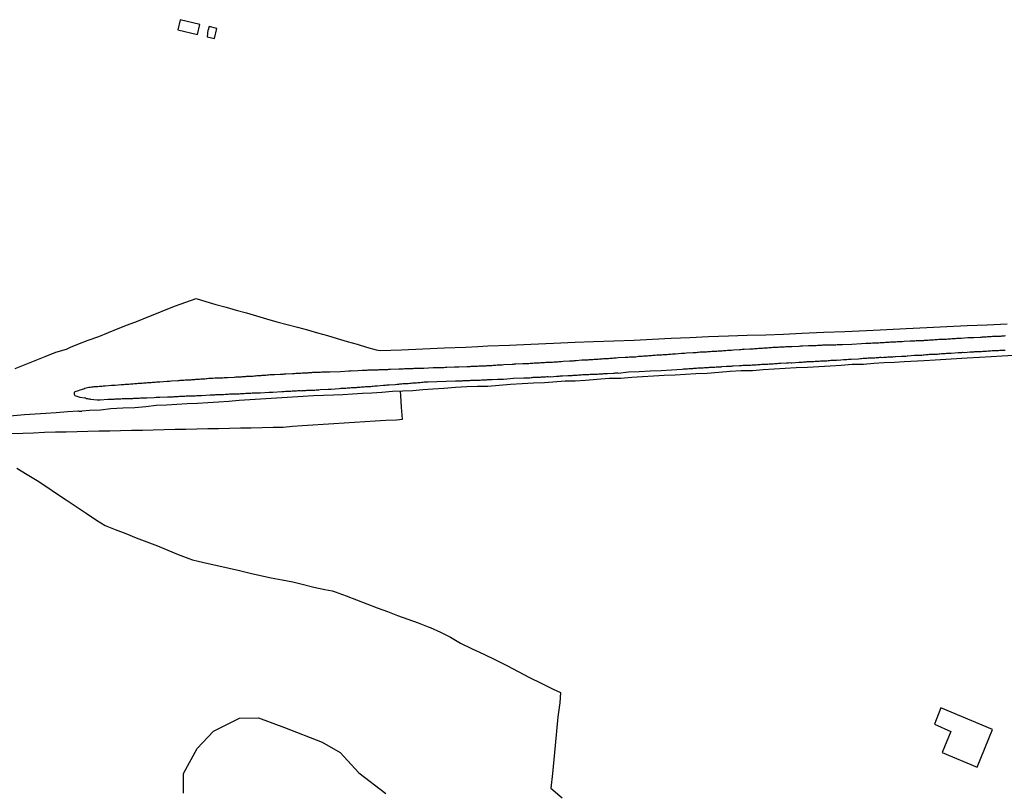
# Model space of a CAD drawing. Units: millimetres. Extents: x 185559 to 187969, y 1652115 to 1654889.
# Drawn here: x 187629 to 187800, y 1653528 to 1653662 of the extents above; entities that cross this region are included whole.
import ezdxf

# ---------------------------------------------------------------- set-up
doc = ezdxf.new("R2010")
doc.units = ezdxf.units.MM
for name, color, linetype in [('V-BANHADO', 102, 'Continuous'), ('V-EDIFICACAO', 2, 'Continuous'), ('V-LOTE', 10, 'Continuous'), ('V-REFERENCIA', 2, 'Continuous'), ('V-TESTADA', 5, 'Continuous')]:
    doc.layers.add(name, color=color, linetype=linetype)

msp = doc.modelspace()

# ---------------------------------------------------------------- linework, layer by layer
at = {"layer": 'V-BANHADO'}
msp.add_lwpolyline([(187657.05, 1653527.75), (187657.05, 1653531.16), (187659.47, 1653535.51), (187662.29, 1653538.53), (187666.78, 1653540.79), (187670.1, 1653540.86), (187674.63, 1653539.2), (187681.13, 1653536.61), (187684.27, 1653534.85), (187687.54, 1653531.29), (187692.2, 1653527.71)], dxfattribs=at)
at = {"layer": 'V-EDIFICACAO'}
for points in [[(187656.48, 1653662.08), (187656.09, 1653660.3), (187659.49, 1653659.5), (187659.9, 1653661.25), (187656.48, 1653662.08)], [(187661.36, 1653660.34), (187661.33, 1653660.27), (187661.3, 1653660.13), (187661.25, 1653659.86), (187661.23, 1653659.79), (187661.22, 1653659.76), (187661.22, 1653659.62), (187661.19, 1653659.09), (187662.44, 1653658.84), (187662.84, 1653660.57), (187661.56, 1653660.89), (187661.44, 1653660.55), (187661.39, 1653660.39), (187661.36, 1653660.34)], [(187788.62, 1653542.58), (187787.48, 1653539.77), (187790.31, 1653538.46), (187788.84, 1653534.82), (187794.89, 1653532.28), (187797.58, 1653538.84), (187788.62, 1653542.58)]]:
    msp.add_lwpolyline(points, close=True, dxfattribs=at)
at = {"layer": 'V-LOTE'}
for points in [[(187627.82, 1653601.51), (187629.6, 1653602.18), (187631.3, 1653602.88), (187633.08, 1653603.6), (187634.93, 1653604.32), (187636.77, 1653604.87), (187637.44, 1653605.19), (187638.7, 1653605.75), (187640.52, 1653606.42), (187642.37, 1653607.09), (187644.04, 1653607.76), (187645.71, 1653608.43), (187647.38, 1653609.1), (187649.08, 1653609.76), (187650.78, 1653610.42), (187652.41, 1653611.08), (187654.04, 1653611.74), (187655.67, 1653612.4), (187657.47, 1653613.04), (187659.29, 1653613.66), (187660.94, 1653613.12), (187662.71, 1653612.63), (187664.48, 1653612.14), (187666.25, 1653611.65), (187668.02, 1653611.16), (187669.78, 1653610.65), (187671.51, 1653610.12), (187673.31, 1653609.64), (187675.1, 1653609.16), (187676.87, 1653608.68), (187678.61, 1653608.2), (187680.35, 1653607.72), (187682.09, 1653607.24), (187683.78, 1653606.73), (187685.47, 1653606.22), (187687.22, 1653605.76), (187688.88, 1653605.24), (187690.56, 1653604.76), (187691.23, 1653604.62)], [(187691.23, 1653604.62), (187694.91, 1653604.76), (187698.61, 1653604.9), (187702.38, 1653605.08), (187706.03, 1653605.2), (187708.18, 1653605.32), (187709.95, 1653605.43), (187713.69, 1653605.59), (187717.41, 1653605.73), (187721.31, 1653605.94), (187725.1, 1653606.06), (187728.28, 1653606.18), (187731.8, 1653606.34), (187735.34, 1653606.44), (187738.5, 1653606.62), (187741.75, 1653606.8), (187744.98, 1653606.92), (187748.23, 1653607.06), (187751.73, 1653607.16), (187754.96, 1653607.28), (187758.23, 1653607.38), (187761.26, 1653607.5), (187764.44, 1653607.62), (187767.02, 1653607.74), (187768.27, 1653607.85), (187771.95, 1653607.95), (187775.69, 1653608.09), (187779.19, 1653608.27), (187782.6, 1653608.43), (187786.14, 1653608.66), (187789.64, 1653608.82), (187793.14, 1653608.98), (187796.64, 1653609.12), (187800.14, 1653609.26)], [(187801.2, 1653603.76), (187799.26, 1653603.64), (187797.32, 1653603.52), (187795.29, 1653603.4), (187793.19, 1653603.28), (187791.32, 1653603.17), (187789.45, 1653603.06), (187787.58, 1653602.95), (187785.67, 1653602.86), (187782.23, 1653602.66), (187780.57, 1653602.58), (187778.74, 1653602.5), (187776.94, 1653602.36), (187775.14, 1653602.22), (187773.19, 1653602.21), (187771.31, 1653602.06), (187769.37, 1653601.92), (187767.43, 1653601.78), (187765.45, 1653601.71), (187763.49, 1653601.62), (187761.54, 1653601.53), (187759.63, 1653601.42), (187757.76, 1653601.27), (187755.89, 1653601.12), (187753.94, 1653601.08), (187751.99, 1653600.98), (187750.06, 1653600.8), (187748.04, 1653600.65), (187746.02, 1653600.56), (187744.26, 1653600.47), (187742.47, 1653600.37), (187740.56, 1653600.27), (187738.67, 1653600.16), (187736.78, 1653600.05)], [(187736.78, 1653600.05), (187734.92, 1653599.93), (187733.03, 1653599.78), (187730.99, 1653599.76), (187728.84, 1653599.59), (187726.88, 1653599.42), (187725.12, 1653599.3), (187723.36, 1653599.32), (187719.75, 1653599.05), (187717.84, 1653598.97), (187715.91, 1653598.86), (187713.86, 1653598.72), (187711.87, 1653598.56), (187709.92, 1653598.41), (187708.14, 1653598.4), (187706.27, 1653598.34), (187704.29, 1653598.2), (187702.31, 1653598.06), (187700.37, 1653597.92), (187698.63, 1653597.78), (187696.89, 1653597.66), (187695.18, 1653597.6), (187693.39, 1653597.49), (187691.52, 1653597.33), (187689.81, 1653597.22), (187688.14, 1653597.15), (187686.44, 1653597.05), (187684.75, 1653596.95), (187683.1, 1653596.89), (187681.4, 1653596.83), (187679.67, 1653596.77), (187677.87, 1653596.65), (187676.02, 1653596.53), (187674.17, 1653596.41), (187672.32, 1653596.29), (187670.47, 1653596.17), (187668.62, 1653596.05), (187666.77, 1653595.93), (187664.95, 1653595.81), (187663.13, 1653595.69), (187661.31, 1653595.57), (187659.49, 1653595.45), (187657.69, 1653595.35), (187655.91, 1653595.26), (187654.12, 1653595.16), (187652.32, 1653595.06), (187650.56, 1653594.87), (187648.63, 1653594.7), (187646.53, 1653594.6), (187644.46, 1653594.5), (187642.64, 1653594.29), (187640.75, 1653594.21), (187639.41, 1653594.13)], [(187627.26, 1653590.24), (187629.15, 1653590.29), (187631.04, 1653590.37), (187632.93, 1653590.45), (187634.82, 1653590.49), (187636.71, 1653590.53), (187638.6, 1653590.57), (187640.49, 1653590.61), (187642.38, 1653590.66), (187644.27, 1653590.71), (187646.16, 1653590.75), (187648.05, 1653590.79), (187649.94, 1653590.83), (187651.83, 1653590.87), (187653.72, 1653590.91), (187655.61, 1653590.95), (187657.5, 1653590.99), (187659.39, 1653591.03), (187661.28, 1653591.07), (187663.17, 1653591.11), (187665.06, 1653591.15), (187666.95, 1653591.19), (187668.84, 1653591.23), (187670.73, 1653591.27), (187672.62, 1653591.31), (187674.41, 1653591.35), (187676, 1653591.47), (187677.69, 1653591.59), (187679.52, 1653591.74), (187681.34, 1653591.86), (187683.16, 1653591.94), (187684.96, 1653592.06), (187686.76, 1653592.18), (187688.56, 1653592.3), (187690.36, 1653592.42), (187692.21, 1653592.52), (187694.06, 1653592.62), (187695.09, 1653592.7), (187694.92, 1653594.77), (187694.82, 1653596.78), (187694.74, 1653597.57)], [(187638.89, 1653594.1), (187638.84, 1653594.1), (187636.93, 1653593.99), (187634.98, 1653593.8), (187633.15, 1653593.7), (187631.32, 1653593.61), (187629.44, 1653593.45), (187627.58, 1653593.31), (187625.84, 1653593.25), (187624.05, 1653593.11), (187622.27, 1653592.97), (187620.49, 1653592.83), (187618.71, 1653592.69), (187616.82, 1653592.58), (187614.93, 1653592.47), (187613.04, 1653592.36), (187611.15, 1653592.19), (187609.57, 1653592.04), (187609.14, 1653591.78), (187607.74, 1653591.44), (187606.68, 1653591.08)], [(187638.89, 1653594.1), (187639.41, 1653594.13)], [(187628.16, 1653584.22), (187629.9, 1653583.13), (187631.64, 1653582.04), (187633.34, 1653580.95), (187635.01, 1653579.83), (187636.7, 1653578.71), (187638.43, 1653577.56), (187640.17, 1653576.39), (187641.97, 1653575.17), (187643.46, 1653574.23), (187645.22, 1653573.54), (187647.05, 1653572.87), (187648.85, 1653572.13), (187650.68, 1653571.39), (187652.56, 1653570.71), (187654.36, 1653569.96), (187656.16, 1653569.21), (187658.01, 1653568.5), (187658.63, 1653568.28), (187659.61, 1653568.06), (187661.35, 1653567.65), (187663.19, 1653567.26), (187665.01, 1653566.84), (187666.81, 1653566.42), (187668.63, 1653566), (187670.47, 1653565.59), (187672.31, 1653565.18), (187674.19, 1653564.81), (187676.07, 1653564.44), (187677.91, 1653564.02), (187679.73, 1653563.57), (187681.61, 1653563.16), (187682.88, 1653562.93), (187683.4, 1653562.73), (187685.32, 1653562.02), (187687.11, 1653561.32), (187688.9, 1653560.62), (187690.72, 1653559.97), (187692.49, 1653559.31), (187694.26, 1653558.65), (187696.03, 1653557.99), (187697.8, 1653557.33), (187699.57, 1653556.67), (187699.94, 1653556.53), (187701.7, 1653555.74), (187703.44, 1653554.88), (187705.19, 1653553.84), (187707.18, 1653552.86), (187709.21, 1653551.89), (187711.24, 1653550.92), (187713.23, 1653549.93), (187715.18, 1653548.89), (187717.15, 1653547.85), (187719.2, 1653546.85), (187721.26, 1653545.85), (187722.56, 1653545.25), (187722.43, 1653543.47), (187722.1, 1653541), (187721.85, 1653538.53), (187721.6, 1653536.07), (187721.36, 1653533.61), (187721.18, 1653531.16), (187720.85, 1653528.63), (187722.86, 1653526.96)]]:
    msp.add_lwpolyline(points, dxfattribs=at)
at = {"layer": 'V-REFERENCIA'}
for points in [[(187799.83, 1653607.17), (187799.61, 1653607.15), (187799.36, 1653607.12), (187799.15, 1653607.12), (187798.93, 1653607.08), (187798.68, 1653607.08), (187798.47, 1653607.08), (187798.25, 1653607.08), (187798, 1653607.06), (187797.79, 1653607.04), (187797.57, 1653607.04), (187797.32, 1653607.02), (187797.11, 1653607), (187796.89, 1653607), (187796.68, 1653607), (187796.47, 1653606.95), (187796.26, 1653606.95), (187796, 1653606.95), (187795.79, 1653606.95), (187795.58, 1653606.91), (187795.43, 1653606.89), (187794.3, 1653606.85), (187793.96, 1653606.83), (187793.75, 1653606.83), (187793.54, 1653606.81), (187793.3, 1653606.81), (187792.13, 1653606.74), (187791.84, 1653606.7), (187791.62, 1653606.7), (187791.37, 1653606.7), (187791.16, 1653606.66), (187790.94, 1653606.66), (187790.69, 1653606.66), (187790.48, 1653606.64), (187790.26, 1653606.61), (187790.01, 1653606.61), (187789.8, 1653606.61), (187789.58, 1653606.57), (187789.33, 1653606.57), (187789.12, 1653606.57), (187788.9, 1653606.53), (187788.65, 1653606.53), (187788.44, 1653606.53), (187788.22, 1653606.53), (187787.97, 1653606.49), (187787.76, 1653606.49), (187787.54, 1653606.49), (187787.29, 1653606.44), (187787.08, 1653606.44), (187786.86, 1653606.44), (187786.61, 1653606.42), (187786.4, 1653606.4), (187786.18, 1653606.4), (187785.93, 1653606.4), (187785.71, 1653606.36), (187785.56, 1653606.34), (187784.61, 1653606.3), (187784.31, 1653606.3), (187784.1, 1653606.27), (187783.84, 1653606.27), (187783.63, 1653606.27), (187783.42, 1653606.25), (187783.27, 1653606.26), (187782.23, 1653606.19), (187781.89, 1653606.17), (187781.68, 1653606.15), (187781.46, 1653606.15), (187781.21, 1653606.15), (187781, 1653606.13), (187780.78, 1653606.1), (187780.53, 1653606.1), (187780.32, 1653606.08), (187780.1, 1653606.06), (187779.85, 1653606.06), (187779.64, 1653606.04), (187779.42, 1653606.02), (187779.17, 1653606.02), (187778.96, 1653606), (187778.74, 1653605.98), (187778.49, 1653605.98), (187778.28, 1653605.98), (187778.06, 1653605.95), (187777.81, 1653605.93), (187777.6, 1653605.91), (187777.38, 1653605.93), (187777.13, 1653605.89), (187776.92, 1653605.89), (187776.7, 1653605.89), (187776.45, 1653605.85), (187776.24, 1653605.85), (187776.02, 1653605.85), (187775.77, 1653605.85), (187775.58, 1653605.83)], [(187775.58, 1653605.83), (187774.79, 1653605.81), (187773.13, 1653605.7), (187771.53, 1653605.65), (187771.26, 1653605.64), (187771.01, 1653605.64), (187770.8, 1653605.62), (187770.58, 1653605.62), (187770.33, 1653605.59), (187770.12, 1653605.59), (187769.9, 1653605.59), (187769.65, 1653605.59), (187769.44, 1653605.59), (187769.22, 1653605.59), (187768.97, 1653605.57), (187768.75, 1653605.57), (187768.54, 1653605.55), (187768.29, 1653605.55), (187768.07, 1653605.55), (187767.86, 1653605.53), (187767.61, 1653605.51), (187767.39, 1653605.51), (187767.18, 1653605.51), (187766.93, 1653605.47), (187766.71, 1653605.47), (187766.5, 1653605.47), (187766.25, 1653605.45), (187766.03, 1653605.45), (187765.82, 1653605.45), (187765.59, 1653605.45), (187764.55, 1653605.38), (187764.21, 1653605.38), (187763.99, 1653605.36), (187763.93, 1653605.36), (187762.72, 1653605.3), (187762.38, 1653605.3), (187762.12, 1653605.25), (187761.91, 1653605.25), (187761.7, 1653605.25), (187761.44, 1653605.23), (187761.23, 1653605.21), (187761.02, 1653605.21), (187760.76, 1653605.19), (187760.55, 1653605.19), (187760.34, 1653605.17), (187760.08, 1653605.17), (187759.87, 1653605.13), (187759.66, 1653605.13), (187759.4, 1653605.13), (187759.19, 1653605.11), (187758.98, 1653605.08), (187758.72, 1653605.08), (187758.51, 1653605.06), (187758.3, 1653605.04), (187758.04, 1653605.04), (187757.83, 1653605.02), (187757.62, 1653605), (187757.36, 1653605), (187757.15, 1653604.98), (187756.94, 1653604.96), (187756.68, 1653604.94), (187756.47, 1653604.91), (187756.26, 1653604.91), (187756, 1653604.89), (187755.79, 1653604.87), (187755.58, 1653604.87), (187755.43, 1653604.85), (187754.43, 1653604.81), (187754.09, 1653604.79), (187753.88, 1653604.76), (187753.67, 1653604.75), (187753.64, 1653604.77), (187752.56, 1653604.7), (187752.22, 1653604.66), (187751.96, 1653604.66), (187751.75, 1653604.64), (187751.54, 1653604.62), (187751.28, 1653604.6), (187751.07, 1653604.57), (187750.86, 1653604.57), (187750.6, 1653604.55), (187750.39, 1653604.53), (187750.18, 1653604.53), (187749.92, 1653604.53), (187749.71, 1653604.49), (187749.5, 1653604.49), (187749.24, 1653604.49), (187749.03, 1653604.45), (187748.82, 1653604.45), (187748.56, 1653604.43), (187748.35, 1653604.4), (187748.14, 1653604.4), (187747.88, 1653604.36), (187747.67, 1653604.36), (187747.46, 1653604.36), (187747.2, 1653604.34), (187746.99, 1653604.32), (187746.78, 1653604.32), (187746.52, 1653604.28), (187746.31, 1653604.28), (187746.1, 1653604.23)], [(187792.22, 1653604.28), (187792.43, 1653604.32), (187792.62, 1653604.3), (187793.71, 1653604.4), (187794.05, 1653604.4), (187794.3, 1653604.42), (187794.51, 1653604.45), (187794.77, 1653604.45), (187794.98, 1653604.47), (187795.19, 1653604.49), (187795.45, 1653604.49), (187795.66, 1653604.49), (187795.87, 1653604.51), (187796.13, 1653604.53), (187796.34, 1653604.53), (187796.55, 1653604.53), (187796.81, 1653604.57), (187797.02, 1653604.57), (187797.23, 1653604.57), (187797.49, 1653604.62), (187797.7, 1653604.62), (187797.91, 1653604.62), (187798.17, 1653604.66), (187798.38, 1653604.66), (187798.59, 1653604.66), (187798.85, 1653604.68), (187799.06, 1653604.7), (187799.27, 1653604.7), (187799.53, 1653604.7), (187799.74, 1653604.72)], [(187746.1, 1653604.23), (187745.84, 1653604.23), (187745.63, 1653604.21), (187745.57, 1653604.22), (187744.44, 1653604.15), (187744.1, 1653604.11), (187743.85, 1653604.11), (187743.63, 1653604.09), (187743.57, 1653604.09), (187742.49, 1653604.02), (187742.19, 1653603.98), (187741.98, 1653603.98), (187741.72, 1653603.96), (187741.51, 1653603.94), (187741.3, 1653603.94), (187741.04, 1653603.89), (187740.83, 1653603.89), (187740.62, 1653603.89), (187740.36, 1653603.87), (187740.15, 1653603.85), (187739.94, 1653603.85), (187739.68, 1653603.81), (187739.47, 1653603.81), (187739.26, 1653603.81), (187739, 1653603.77), (187738.79, 1653603.77), (187738.58, 1653603.75), (187738.32, 1653603.72), (187738.11, 1653603.72), (187737.9, 1653603.7), (187737.64, 1653603.68), (187737.43, 1653603.68), (187737.22, 1653603.64), (187736.96, 1653603.64), (187736.75, 1653603.62), (187736.54, 1653603.6), (187736.28, 1653603.6), (187736.07, 1653603.58), (187735.85, 1653603.55), (187735.62, 1653603.49), (187734.54, 1653603.47), (187734.24, 1653603.45), (187734.03, 1653603.43), (187733.81, 1653603.43), (187733.75, 1653603.45), (187732.58, 1653603.34), (187732.24, 1653603.32), (187732.03, 1653603.3), (187731.82, 1653603.3), (187731.56, 1653603.26), (187731.35, 1653603.26), (187731.14, 1653603.24), (187730.88, 1653603.21), (187730.67, 1653603.21), (187730.46, 1653603.19), (187730.2, 1653603.17), (187729.99, 1653603.17), (187729.78, 1653603.15), (187729.52, 1653603.13), (187729.31, 1653603.13), (187729.1, 1653603.09), (187728.84, 1653603.09), (187728.63, 1653603.09), (187728.42, 1653603.07), (187728.16, 1653603.04), (187727.95, 1653603.04), (187727.74, 1653603), (187727.48, 1653603), (187727.27, 1653602.98), (187727.06, 1653602.96), (187726.8, 1653602.96), (187726.59, 1653602.94), (187726.38, 1653602.94), (187726.27, 1653602.94), (187725.27, 1653602.83), (187725.04, 1653602.85), (187724.93, 1653602.83), (187724.72, 1653602.81), (187724.51, 1653602.79), (187724.29, 1653602.79), (187724.1, 1653602.77), (187722.98, 1653602.7), (187722.68, 1653602.68), (187722.47, 1653602.66), (187722.25, 1653602.66), (187722.04, 1653602.64), (187721.83, 1653602.62), (187721.62, 1653602.62), (187721.36, 1653602.6), (187721.15, 1653602.58), (187720.94, 1653602.58), (187720.68, 1653602.56), (187720.47, 1653602.56), (187720.26, 1653602.53), (187720, 1653602.53), (187719.79, 1653602.49), (187719.57, 1653602.49), (187719.32, 1653602.47), (187719.11, 1653602.47), (187718.89, 1653602.45), (187718.64, 1653602.43)], [(187765.18, 1653602.68), (187765.4, 1653602.7), (187765.65, 1653602.7), (187765.86, 1653602.7), (187766.08, 1653602.73), (187766.33, 1653602.75), (187766.54, 1653602.75), (187766.76, 1653602.79), (187767.01, 1653602.79), (187767.22, 1653602.79), (187767.44, 1653602.81), (187767.69, 1653602.83), (187767.9, 1653602.83), (187768.12, 1653602.83), (187768.37, 1653602.87), (187768.58, 1653602.87), (187768.8, 1653602.87), (187769.05, 1653602.92), (187769.26, 1653602.92), (187769.48, 1653602.94), (187769.73, 1653602.96), (187769.95, 1653602.96), (187770.2, 1653602.98), (187770.46, 1653602.98), (187770.67, 1653603), (187770.77, 1653602.98), (187771.69, 1653603.09), (187772.03, 1653603.09), (187772.28, 1653603.09), (187772.54, 1653603.13), (187772.75, 1653603.13), (187773.03, 1653603.11), (187774.32, 1653603.21), (187774.62, 1653603.23), (187774.83, 1653603.26), (187775.09, 1653603.28), (187775.3, 1653603.3), (187775.51, 1653603.3), (187775.77, 1653603.3), (187775.98, 1653603.34), (187776.19, 1653603.34), (187776.45, 1653603.34), (187776.66, 1653603.38), (187776.87, 1653603.38), (187777.13, 1653603.38), (187777.34, 1653603.43), (187777.55, 1653603.43), (187777.81, 1653603.43), (187778.02, 1653603.47), (187778.23, 1653603.47), (187778.49, 1653603.45), (187778.7, 1653603.49), (187778.8, 1653603.49), (187778.91, 1653603.47), (187779.13, 1653603.47), (187779.38, 1653603.51), (187779.59, 1653603.51), (187779.85, 1653603.51), (187780.06, 1653603.55), (187780.27, 1653603.55), (187780.36, 1653603.58), (187780.53, 1653603.56), (187780.72, 1653603.58), (187781.76, 1653603.64), (187782.06, 1653603.68), (187782.27, 1653603.68), (187782.53, 1653603.68), (187782.74, 1653603.7), (187782.89, 1653603.71), (187784.01, 1653603.81), (187784.35, 1653603.81), (187784.61, 1653603.81), (187784.82, 1653603.85), (187785.03, 1653603.85), (187785.29, 1653603.85), (187785.5, 1653603.89), (187785.71, 1653603.89), (187785.97, 1653603.92), (187786.18, 1653603.94), (187786.4, 1653603.94), (187786.65, 1653603.98), (187786.86, 1653603.98), (187787.08, 1653603.98), (187787.33, 1653603.98), (187787.54, 1653604.02), (187787.76, 1653604.02), (187788.01, 1653604.02), (187788.22, 1653604.06), (187788.44, 1653604.06), (187788.69, 1653604.11), (187788.9, 1653604.11), (187789.12, 1653604.11), (187789.37, 1653604.11), (187789.58, 1653604.15), (187789.8, 1653604.15), (187790.05, 1653604.15), (187790.26, 1653604.17), (187790.41, 1653604.17), (187791.62, 1653604.28), (187791.96, 1653604.28), (187792.22, 1653604.28)], [(187690.29, 1653601.24), (187690.12, 1653601.22), (187689.95, 1653601.22), (187689.78, 1653601.22), (187689.61, 1653601.22), (187689.44, 1653601.2), (187689.27, 1653601.2), (187689.1, 1653601.2), (187688.93, 1653601.17), (187688.76, 1653601.17), (187688.59, 1653601.17), (187688.42, 1653601.15), (187688.25, 1653601.15), (187688.08, 1653601.15), (187686.58, 1653601.07), (187686.33, 1653601.09), (187686.08, 1653601.05), (187685.87, 1653601.05), (187685.76, 1653601.07), (187684.33, 1653600.95), (187682.47, 1653600.88), (187682.21, 1653600.9), (187682, 1653600.9), (187681.79, 1653600.87), (187681.53, 1653600.87), (187681.32, 1653600.85), (187681.11, 1653600.85), (187680.85, 1653600.83), (187680.64, 1653600.83), (187680.43, 1653600.83), (187680.17, 1653600.81), (187679.96, 1653600.79), (187679.75, 1653600.79), (187679.49, 1653600.79), (187679.28, 1653600.77), (187679.07, 1653600.75), (187678.81, 1653600.75), (187678.6, 1653600.73), (187678.39, 1653600.7), (187678.13, 1653600.7), (187677.92, 1653600.7), (187677.71, 1653600.68), (187677.45, 1653600.66), (187677.24, 1653600.66), (187677.03, 1653600.64), (187676.77, 1653600.62), (187676.56, 1653600.62), (187676.35, 1653600.6), (187676.09, 1653600.6), (187675.98, 1653600.6), (187674.86, 1653600.54), (187674.52, 1653600.51), (187674.31, 1653600.49), (187674.05, 1653600.49), (187673.86, 1653600.47), (187672.86, 1653600.43), (187672.52, 1653600.41), (187672.31, 1653600.39), (187672.05, 1653600.39), (187671.84, 1653600.36), (187671.63, 1653600.34), (187671.37, 1653600.32), (187671.16, 1653600.32), (187670.95, 1653600.28), (187670.69, 1653600.28), (187670.48, 1653600.26), (187670.27, 1653600.24), (187670.01, 1653600.24), (187669.8, 1653600.22), (187669.59, 1653600.19), (187669.33, 1653600.17), (187669.12, 1653600.15), (187668.91, 1653600.15), (187668.65, 1653600.13), (187668.44, 1653600.13), (187668.23, 1653600.11), (187667.97, 1653600.11), (187667.76, 1653600.09), (187667.55, 1653600.07), (187667.29, 1653600.05), (187667.08, 1653600.02), (187666.87, 1653600.02), (187666.61, 1653600), (187666.4, 1653600), (187666.19, 1653599.98), (187665.93, 1653599.96), (187665.87, 1653599.96), (187664.7, 1653599.9), (187664.36, 1653599.88), (187664.15, 1653599.88), (187663.89, 1653599.85), (187663.7, 1653599.84), (187662.53, 1653599.81), (187662.19, 1653599.79), (187661.94, 1653599.77), (187661.68, 1653599.75), (187661.47, 1653599.75), (187661.21, 1653599.73), (187661, 1653599.71), (187660.79, 1653599.68), (187660.53, 1653599.66)], [(187718.64, 1653602.43), (187718.43, 1653602.43), (187718.21, 1653602.41), (187717.96, 1653602.41), (187717.75, 1653602.39), (187717.53, 1653602.36), (187717.28, 1653602.36), (187717.07, 1653602.34), (187716.85, 1653602.34), (187716.6, 1653602.34), (187716.39, 1653602.34), (187716.17, 1653602.34), (187716.02, 1653602.35), (187714.81, 1653602.26), (187714.52, 1653602.24), (187714.3, 1653602.22), (187714.15, 1653602.22), (187712.73, 1653602.13), (187712.43, 1653602.11), (187712.22, 1653602.11), (187711.97, 1653602.09), (187711.75, 1653602.07), (187711.54, 1653602.07), (187711.29, 1653602.05), (187711.07, 1653602.02), (187710.86, 1653602.02), (187710.61, 1653602), (187710.39, 1653602), (187710.18, 1653601.98), (187709.93, 1653601.96), (187709.71, 1653601.96), (187709.5, 1653601.94), (187709.25, 1653601.94), (187709.03, 1653601.92), (187708.82, 1653601.92), (187708.57, 1653601.9), (187708.35, 1653601.9), (187708.14, 1653601.88), (187707.89, 1653601.88), (187707.67, 1653601.85), (187707.46, 1653601.85), (187707.21, 1653601.85), (187706.99, 1653601.85), (187706.78, 1653601.81), (187706.53, 1653601.81), (187706.33, 1653601.79), (187704.91, 1653601.75), (187704.57, 1653601.73), (187704.36, 1653601.73), (187704.12, 1653601.75), (187702.83, 1653601.66), (187702.49, 1653601.66), (187702.27, 1653601.64), (187702.06, 1653601.64), (187701.81, 1653601.64), (187701.59, 1653601.64), (187701.38, 1653601.62), (187701.13, 1653601.62), (187700.91, 1653601.62), (187700.7, 1653601.6), (187700.45, 1653601.6), (187698.8, 1653601.52), (187698.62, 1653601.54), (187698.45, 1653601.54), (187698.28, 1653601.54), (187698.11, 1653601.51), (187697.94, 1653601.51), (187697.77, 1653601.51), (187697.6, 1653601.51), (187697.43, 1653601.49), (187697.26, 1653601.49), (187697.09, 1653601.49), (187696.92, 1653601.47), (187696.75, 1653601.47), (187696.58, 1653601.47), (187696.41, 1653601.47), (187696.34, 1653601.45), (187695.47, 1653601.43), (187695.22, 1653601.39), (187695.05, 1653601.39), (187694.88, 1653601.39), (187694.71, 1653601.39), (187694.54, 1653601.39), (187694.47, 1653601.41), (187693.05, 1653601.32), (187692.84, 1653601.32), (187692.67, 1653601.32), (187692.5, 1653601.3), (187692.33, 1653601.3), (187692.16, 1653601.3), (187691.99, 1653601.3), (187691.82, 1653601.28), (187691.65, 1653601.28), (187691.48, 1653601.28), (187691.31, 1653601.26), (187691.14, 1653601.26), (187690.97, 1653601.26), (187690.8, 1653601.24), (187690.63, 1653601.24), (187690.46, 1653601.24), (187690.29, 1653601.24)], [(187729.35, 1653600.58), (187729.52, 1653600.58), (187729.73, 1653600.58), (187729.9, 1653600.6), (187730.07, 1653600.62), (187730.24, 1653600.62), (187730.46, 1653600.62), (187730.63, 1653600.64), (187730.69, 1653600.64), (187731.69, 1653600.7), (187731.9, 1653600.7), (187732.07, 1653600.75), (187732.24, 1653600.75), (187732.45, 1653600.75), (187732.56, 1653600.73), (187734.36, 1653600.91), (187736.2, 1653600.97), (187738.11, 1653601.08), (187740.02, 1653601.19), (187741.84, 1653601.3), (187743.66, 1653601.41), (187743.93, 1653601.43), (187744.14, 1653601.45), (187744.36, 1653601.47), (187744.61, 1653601.47), (187744.82, 1653601.51), (187745.04, 1653601.51), (187745.29, 1653601.51), (187745.5, 1653601.53), (187745.72, 1653601.56), (187745.97, 1653601.56), (187746.18, 1653601.58), (187746.4, 1653601.6), (187746.65, 1653601.6), (187746.86, 1653601.62), (187747.08, 1653601.64), (187747.33, 1653601.64), (187747.54, 1653601.68), (187747.76, 1653601.68), (187748.01, 1653601.68), (187748.22, 1653601.71), (187748.44, 1653601.73), (187748.69, 1653601.73), (187748.9, 1653601.73), (187749.12, 1653601.77), (187749.37, 1653601.77), (187749.58, 1653601.79), (187749.8, 1653601.81), (187750.05, 1653601.81), (187750.26, 1653601.83), (187750.48, 1653601.83), (187750.5, 1653601.84), (187751.37, 1653601.9), (187751.71, 1653601.9), (187751.96, 1653601.94), (187752.22, 1653601.94), (187752.43, 1653601.96), (187752.54, 1653601.96), (187753.62, 1653602.02), (187753.96, 1653602.02), (187754.22, 1653602.07), (187754.43, 1653602.07), (187754.69, 1653602.07), (187754.94, 1653602.09), (187755.15, 1653602.11), (187755.41, 1653602.11), (187755.62, 1653602.11), (187755.83, 1653602.13), (187756.09, 1653602.15), (187756.3, 1653602.15), (187756.51, 1653602.15), (187756.77, 1653602.19), (187756.98, 1653602.19), (187757.19, 1653602.19), (187757.45, 1653602.24), (187757.66, 1653602.24), (187757.87, 1653602.24), (187758.13, 1653602.24), (187758.34, 1653602.28), (187758.55, 1653602.28), (187758.81, 1653602.3), (187759.02, 1653602.32), (187759.23, 1653602.32), (187759.49, 1653602.32), (187759.7, 1653602.36), (187759.91, 1653602.38), (187760.17, 1653602.38), (187760.38, 1653602.41), (187760.59, 1653602.41), (187760.78, 1653602.43), (187761.78, 1653602.49), (187762.12, 1653602.49), (187762.38, 1653602.53), (187762.59, 1653602.51), (187762.7, 1653602.52), (187763.95, 1653602.62), (187764.29, 1653602.62), (187764.5, 1653602.64), (187764.72, 1653602.66), (187764.97, 1653602.66), (187765.18, 1653602.68)], [(187660.53, 1653599.66), (187660.32, 1653599.66), (187660.11, 1653599.64), (187659.85, 1653599.62), (187659.64, 1653599.62), (187659.43, 1653599.6), (187659.17, 1653599.58), (187658.96, 1653599.56), (187658.75, 1653599.56), (187658.49, 1653599.54), (187658.28, 1653599.51), (187658.07, 1653599.49), (187657.81, 1653599.47), (187657.6, 1653599.47), (187657.39, 1653599.47), (187657.13, 1653599.45), (187656.92, 1653599.43), (187656.71, 1653599.43), (187656.45, 1653599.41), (187656.24, 1653599.39), (187656.09, 1653599.37), (187655.01, 1653599.3), (187654.67, 1653599.28), (187654.41, 1653599.26), (187654.26, 1653599.24), (187652.97, 1653599.15), (187652.63, 1653599.13), (187652.37, 1653599.13), (187652.16, 1653599.09), (187651.95, 1653599.07), (187651.69, 1653599.07), (187651.48, 1653599.05), (187651.27, 1653599.03), (187651.01, 1653599), (187650.8, 1653599), (187650.59, 1653598.98), (187650.33, 1653598.96), (187650.12, 1653598.94), (187649.91, 1653598.92), (187649.65, 1653598.9), (187649.44, 1653598.9), (187649.23, 1653598.88), (187648.97, 1653598.86), (187648.76, 1653598.86), (187648.55, 1653598.83), (187648.29, 1653598.81), (187648.08, 1653598.79), (187647.87, 1653598.77), (187647.61, 1653598.75), (187647.4, 1653598.73), (187647.19, 1653598.73), (187646.93, 1653598.71), (187646.72, 1653598.69), (187646.51, 1653598.66), (187646.27, 1653598.65), (187645.19, 1653598.58), (187644.85, 1653598.56), (187644.64, 1653598.56), (187644.57, 1653598.56), (187643.49, 1653598.45), (187643.15, 1653598.43), (187642.89, 1653598.41), (187642.68, 1653598.39), (187642.47, 1653598.37), (187642.21, 1653598.35), (187642, 1653598.35), (187641.79, 1653598.3), (187641.53, 1653598.3), (187641.32, 1653598.28), (187641.11, 1653598.26), (187640.85, 1653598.24), (187640.64, 1653598.2), (187640.43, 1653598.17), (187640.17, 1653598.09), (187639.96, 1653598.03), (187639.75, 1653597.94), (187639.49, 1653597.86), (187639.28, 1653597.81), (187639.07, 1653597.73), (187638.81, 1653597.64), (187638.6, 1653597.58), (187638.39, 1653597.52), (187638.09, 1653597.4), (187638.09, 1653597.06), (187638.2, 1653596.81), (187639.06, 1653596.56), (187639.93, 1653596.4), (187640.04, 1653596.39), (187640.17, 1653596.33), (187640.39, 1653596.31), (187640.6, 1653596.24), (187640.81, 1653596.22), (187640.92, 1653596.18), (187642.09, 1653596.09), (187642.43, 1653596.09), (187642.62, 1653596.1), (187643.96, 1653596.18), (187644.3, 1653596.2), (187644.51, 1653596.2), (187644.76, 1653596.2), (187645.02, 1653596.2)], [(187674.99, 1653597.56), (187675.24, 1653597.56), (187675.5, 1653597.6), (187675.71, 1653597.6), (187675.96, 1653597.62), (187676.22, 1653597.64), (187676.43, 1653597.64), (187676.69, 1653597.64), (187676.94, 1653597.67), (187677.15, 1653597.67), (187677.41, 1653597.67), (187677.62, 1653597.64), (187677.68, 1653597.69), (187677.88, 1653597.69), (187678.09, 1653597.69), (187678.3, 1653597.71), (187678.51, 1653597.73), (187678.77, 1653597.73), (187678.98, 1653597.73), (187679.19, 1653597.77), (187679.45, 1653597.77), (187679.66, 1653597.77), (187679.87, 1653597.77), (187680.13, 1653597.81), (187680.34, 1653597.81), (187680.55, 1653597.83), (187680.83, 1653597.84), (187682.21, 1653597.92), (187682.55, 1653597.94), (187682.74, 1653597.92), (187684.08, 1653598.03), (187684.38, 1653598.07), (187684.59, 1653598.07), (187684.85, 1653598.11), (187685.06, 1653598.11), (187685.27, 1653598.11), (187685.53, 1653598.15), (187685.74, 1653598.15), (187685.95, 1653598.15), (187686.21, 1653598.2), (187686.42, 1653598.2), (187686.63, 1653598.22), (187686.89, 1653598.24), (187687.1, 1653598.24), (187687.31, 1653598.28), (187687.57, 1653598.28), (187687.78, 1653598.28), (187687.99, 1653598.32), (187688.25, 1653598.32), (187688.46, 1653598.34), (187688.67, 1653598.37), (187688.93, 1653598.37), (187689.14, 1653598.41), (187689.35, 1653598.41), (187689.61, 1653598.41), (187689.82, 1653598.45), (187690.03, 1653598.45), (187690.29, 1653598.49), (187690.5, 1653598.49), (187690.69, 1653598.48), (187691.82, 1653598.62), (187692.16, 1653598.62), (187692.41, 1653598.66), (187692.63, 1653598.66), (187692.77, 1653598.65), (187693.86, 1653598.75), (187694.2, 1653598.79), (187694.45, 1653598.79), (187694.67, 1653598.83), (187694.92, 1653598.83), (187695.18, 1653598.88), (187695.39, 1653598.88), (187695.64, 1653598.9), (187695.9, 1653598.92), (187696.11, 1653598.92), (187696.37, 1653598.96), (187696.62, 1653598.98), (187696.83, 1653599), (187697.09, 1653599), (187697.3, 1653599.02), (187697.51, 1653599.05), (187697.77, 1653599.07), (187697.98, 1653599.09), (187698.19, 1653599.11), (187698.45, 1653599.13), (187698.66, 1653599.13), (187698.87, 1653599.17), (187699.13, 1653599.19), (187699.34, 1653599.19), (187699.55, 1653599.22), (187701.07, 1653599.27), (187702.68, 1653599.32), (187704.32, 1653599.37), (187704.53, 1653599.37), (187704.74, 1653599.37), (187704.91, 1653599.37), (187705.08, 1653599.39), (187705.29, 1653599.39), (187705.46, 1653599.39), (187705.63, 1653599.41), (187705.8, 1653599.41)], [(187705.8, 1653599.41), (187706.02, 1653599.41), (187706.19, 1653599.43), (187706.36, 1653599.43), (187706.57, 1653599.43), (187706.78, 1653599.45), (187706.95, 1653599.47), (187707.12, 1653599.47), (187707.33, 1653599.47), (187707.5, 1653599.47), (187707.67, 1653599.49), (187707.84, 1653599.49), (187708.06, 1653599.49), (187708.23, 1653599.49), (187708.4, 1653599.51), (187708.61, 1653599.51), (187708.82, 1653599.54), (187708.99, 1653599.54), (187709.16, 1653599.54), (187709.37, 1653599.56), (187709.54, 1653599.56), (187709.71, 1653599.56), (187709.88, 1653599.58), (187710.1, 1653599.58), (187710.27, 1653599.58), (187710.44, 1653599.6), (187710.65, 1653599.62), (187710.67, 1653599.62), (187711.58, 1653599.64), (187711.84, 1653599.66), (187712.05, 1653599.66), (187712.22, 1653599.68), (187712.39, 1653599.68), (187712.56, 1653599.68), (187712.67, 1653599.67), (187714.37, 1653599.84), (187716.16, 1653599.9), (187716.34, 1653599.9), (187716.51, 1653599.9), (187716.68, 1653599.9), (187716.9, 1653599.92), (187717.07, 1653599.92), (187717.24, 1653599.92), (187717.45, 1653599.94), (187717.62, 1653599.94), (187717.79, 1653599.98), (187717.96, 1653599.98), (187718.17, 1653599.98), (187718.34, 1653600), (187718.51, 1653600), (187718.68, 1653600.02), (187718.89, 1653600.02), (187719.06, 1653600.02), (187719.23, 1653600.05), (187719.4, 1653600.05), (187719.62, 1653600.07), (187719.79, 1653600.07), (187719.96, 1653600.07), (187720.17, 1653600.11), (187720.34, 1653600.11), (187720.51, 1653600.09), (187720.68, 1653600.11), (187720.79, 1653600.09), (187721.87, 1653600.19), (187722.13, 1653600.19), (187722.34, 1653600.19), (187722.51, 1653600.22), (187722.68, 1653600.22), (187722.89, 1653600.22), (187722.91, 1653600.22), (187723.83, 1653600.28), (187724.04, 1653600.32), (187724.17, 1653600.32), (187724.38, 1653600.32), (187724.55, 1653600.32), (187724.72, 1653600.34), (187724.93, 1653600.36), (187725.1, 1653600.36), (187725.27, 1653600.36), (187725.44, 1653600.36), (187725.65, 1653600.41), (187725.82, 1653600.41), (187725.99, 1653600.41), (187726.16, 1653600.43), (187726.38, 1653600.45), (187726.55, 1653600.45), (187726.72, 1653600.45), (187726.93, 1653600.47), (187727.14, 1653600.49), (187727.31, 1653600.49), (187727.48, 1653600.49), (187727.69, 1653600.51), (187727.86, 1653600.51), (187728.03, 1653600.51), (187728.2, 1653600.51), (187728.42, 1653600.53), (187728.59, 1653600.53), (187728.76, 1653600.53), (187728.97, 1653600.53), (187729.18, 1653600.56), (187729.35, 1653600.58)], [(187645.02, 1653596.2), (187645.23, 1653596.22), (187645.49, 1653596.24), (187645.74, 1653596.24), (187645.95, 1653596.24), (187646.21, 1653596.24), (187646.42, 1653596.28), (187646.63, 1653596.28), (187646.89, 1653596.28), (187647.1, 1653596.31), (187647.31, 1653596.33), (187647.57, 1653596.33), (187647.78, 1653596.33), (187647.99, 1653596.33), (187648.25, 1653596.33), (187648.46, 1653596.37), (187648.67, 1653596.37), (187648.93, 1653596.37), (187649.14, 1653596.37), (187649.35, 1653596.37), (187649.61, 1653596.41), (187649.82, 1653596.41), (187650.03, 1653596.41), (187650.29, 1653596.41), (187650.5, 1653596.43), (187650.69, 1653596.44), (187651.99, 1653596.5), (187652.33, 1653596.52), (187652.54, 1653596.54), (187652.75, 1653596.54), (187652.99, 1653596.52), (187654.28, 1653596.62), (187654.58, 1653596.62), (187654.8, 1653596.62), (187655.05, 1653596.62), (187655.26, 1653596.62), (187655.48, 1653596.64), (187655.73, 1653596.67), (187655.94, 1653596.67), (187656.16, 1653596.67), (187656.41, 1653596.71), (187656.62, 1653596.71), (187656.84, 1653596.71), (187657.09, 1653596.71), (187657.3, 1653596.71), (187657.52, 1653596.75), (187657.77, 1653596.75), (187657.98, 1653596.75), (187658.2, 1653596.75), (187658.45, 1653596.77), (187658.66, 1653596.79), (187658.88, 1653596.79), (187659.13, 1653596.79), (187659.34, 1653596.82), (187659.56, 1653596.84), (187659.81, 1653596.84), (187660.02, 1653596.84), (187660.21, 1653596.82), (187661.68, 1653596.92), (187662.02, 1653596.92), (187662.23, 1653596.92), (187662.49, 1653596.96), (187662.7, 1653596.97), (187662.72, 1653596.99), (187664.02, 1653597.01), (187664.36, 1653597.05), (187664.61, 1653597.05), (187664.83, 1653597.05), (187665.08, 1653597.09), (187665.34, 1653597.09), (187665.55, 1653597.09), (187665.8, 1653597.09), (187666.06, 1653597.13), (187666.27, 1653597.13), (187666.53, 1653597.13), (187666.74, 1653597.13), (187666.95, 1653597.18), (187667.21, 1653597.18), (187667.42, 1653597.18), (187667.63, 1653597.18), (187667.89, 1653597.22), (187668.1, 1653597.22), (187668.31, 1653597.22), (187668.57, 1653597.22), (187668.78, 1653597.24), (187668.99, 1653597.26), (187669.25, 1653597.26), (187669.46, 1653597.26), (187669.67, 1653597.26), (187669.93, 1653597.3), (187670.14, 1653597.3), (187670.35, 1653597.3), (187670.41, 1653597.29), (187671.93, 1653597.39), (187672.27, 1653597.39), (187672.52, 1653597.41), (187672.58, 1653597.41), (187674.18, 1653597.52), (187674.52, 1653597.52), (187674.77, 1653597.56), (187674.99, 1653597.56)]]:
    msp.add_lwpolyline(points, dxfattribs=at)
at = {"layer": 'V-TESTADA'}
for points in [[(187691.23, 1653604.62), (187694.91, 1653604.76), (187698.61, 1653604.9), (187702.38, 1653605.08), (187706.03, 1653605.2), (187708.18, 1653605.32), (187709.95, 1653605.43), (187713.69, 1653605.59), (187717.41, 1653605.73), (187721.31, 1653605.94), (187725.1, 1653606.06), (187728.28, 1653606.18), (187731.8, 1653606.34), (187735.34, 1653606.44), (187738.5, 1653606.62), (187741.75, 1653606.8), (187744.98, 1653606.92), (187748.23, 1653607.06), (187751.73, 1653607.16), (187754.96, 1653607.28), (187758.23, 1653607.38), (187761.26, 1653607.5), (187764.44, 1653607.62), (187767.02, 1653607.74), (187768.27, 1653607.85), (187771.95, 1653607.95), (187775.69, 1653608.09), (187779.19, 1653608.27), (187782.6, 1653608.43), (187786.14, 1653608.66), (187789.64, 1653608.82), (187793.14, 1653608.98), (187796.64, 1653609.12), (187800.14, 1653609.26)], [(187801.2, 1653603.76), (187799.26, 1653603.64), (187797.32, 1653603.52), (187795.29, 1653603.4), (187793.19, 1653603.28), (187791.32, 1653603.17), (187789.45, 1653603.06), (187787.58, 1653602.95), (187785.67, 1653602.86), (187782.23, 1653602.66), (187780.57, 1653602.58), (187778.74, 1653602.5), (187776.94, 1653602.36), (187775.14, 1653602.22), (187773.19, 1653602.21), (187771.31, 1653602.06), (187769.37, 1653601.92), (187767.43, 1653601.78), (187765.45, 1653601.71), (187763.49, 1653601.62), (187761.54, 1653601.53), (187759.63, 1653601.42), (187757.76, 1653601.27), (187755.89, 1653601.12), (187753.94, 1653601.08), (187751.99, 1653600.98), (187750.06, 1653600.8), (187748.04, 1653600.65), (187746.02, 1653600.56), (187744.26, 1653600.47), (187742.47, 1653600.37), (187740.56, 1653600.27), (187738.67, 1653600.16), (187736.78, 1653600.05)], [(187736.78, 1653600.05), (187734.92, 1653599.93), (187733.03, 1653599.78), (187730.99, 1653599.76), (187728.84, 1653599.59), (187726.88, 1653599.42), (187725.12, 1653599.3), (187723.36, 1653599.32), (187719.75, 1653599.05), (187717.84, 1653598.97), (187715.91, 1653598.86), (187713.86, 1653598.72), (187711.87, 1653598.56), (187709.92, 1653598.41), (187708.14, 1653598.4), (187706.27, 1653598.34), (187704.29, 1653598.2), (187702.31, 1653598.06), (187700.37, 1653597.92), (187698.63, 1653597.78), (187696.89, 1653597.66), (187695.18, 1653597.6), (187693.39, 1653597.49), (187691.52, 1653597.33), (187689.81, 1653597.22), (187688.14, 1653597.15), (187686.44, 1653597.05), (187684.75, 1653596.95), (187683.1, 1653596.89), (187681.4, 1653596.83), (187679.67, 1653596.77), (187677.87, 1653596.65), (187676.02, 1653596.53), (187674.17, 1653596.41), (187672.32, 1653596.29), (187670.47, 1653596.17), (187668.62, 1653596.05), (187666.77, 1653595.93), (187664.95, 1653595.81), (187663.13, 1653595.69), (187661.31, 1653595.57), (187659.49, 1653595.45), (187657.69, 1653595.35), (187655.91, 1653595.26), (187654.12, 1653595.16), (187652.32, 1653595.06), (187650.56, 1653594.87), (187648.63, 1653594.7), (187646.53, 1653594.6), (187644.46, 1653594.5), (187642.64, 1653594.29), (187640.75, 1653594.21), (187639.41, 1653594.13)]]:
    msp.add_lwpolyline(points, dxfattribs=at)

doc.saveas('drawing.dxf')
